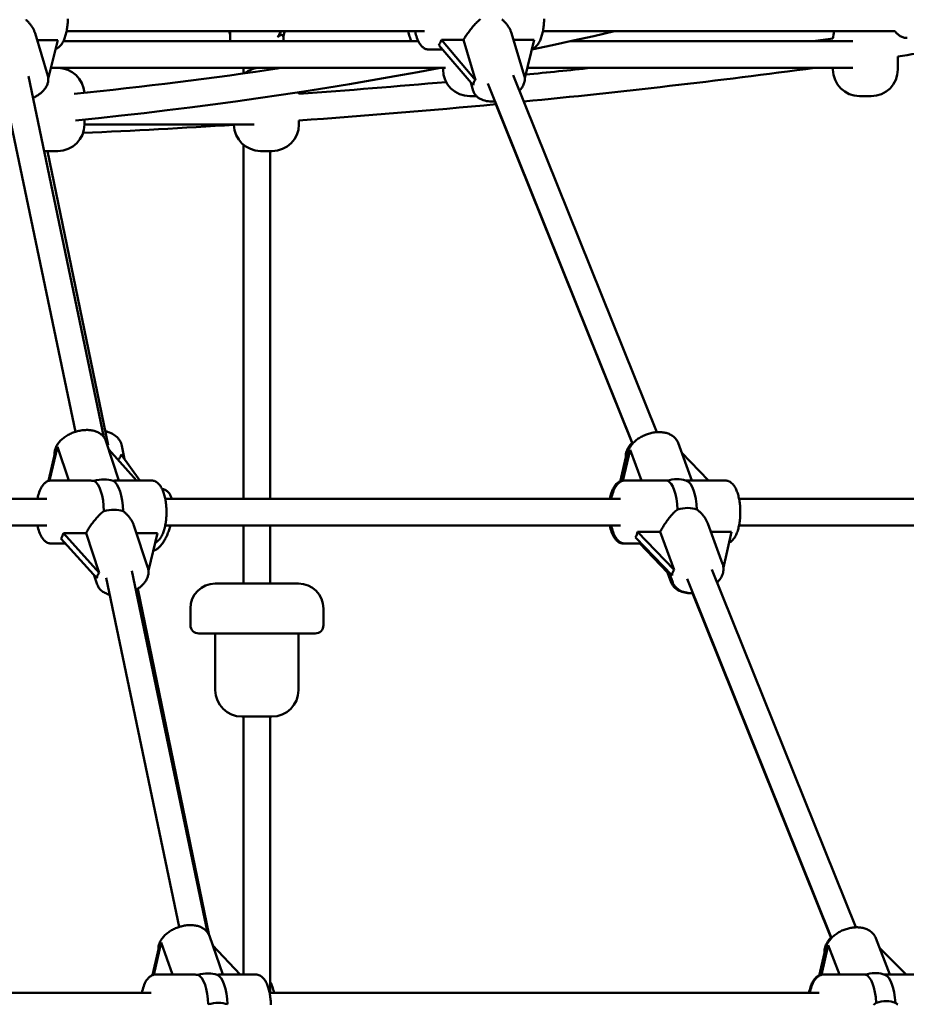
# Model space of a CAD drawing. Extents: x 1361 to 12147, y -202 to 17007.
# Drawn here: x 6403 to 6936, y 13403 to 13995 of the extents above; entities that cross this region are included whole.
import ezdxf

# ---------------------------------------------------------------- set-up
doc = ezdxf.new("R2010")
doc.units = 0
doc.header["$LTSCALE"] = 83.333333
doc.layers.add('Kóta (ISO)', color=7, linetype='Continuous', lineweight=25)
doc.layers.add('Viditelná (ISO)', color=7, linetype='Continuous', lineweight=50)
doc.styles.add('Text poznámky (DIN)', font='isocpeur.ttf')
doc.dimstyles.new('Výchozí (DIN)', dxfattribs={"dimscale": 83.333333, "dimtxt": 3.5, "dimasz": 2.5, "dimexe": 3.175, "dimexo": 0.8, "dimgap": 0.8, "dimtad": 1, "dimdec": 1, "dimlfac": 0.001, "dimrnd": 1e-08, "dimtxsty": 'Text poznámky (DIN)', "dimcen": 0.09, "dimdle": 10, "dimclrd": 256, "dimclre": 256, "dimclrt": 256, "dimadec": 0, "dimazin": 0, "dimtfac": 1, "dimtofl": 0, "dimtmove": 0, "dimatfit": 3, "dimfxl": 0, "dimtolj": 1, "dimtzin": 0, "dimlwd": -1, "dimlwe": -1, "dimarcsym": 0})

# ---------------------------------------------------------------- blocks, each defined once
blk = doc.blocks.new('*D9')
at = {"layer": 'Defpoints', "color": 0}
for p in [(6110.93, 17006.79), (11694.26, 17006.79), (6110.93, 12545.79)]:
    blk.add_point(p, dxfattribs=at)
at = {"layer": 'Kóta (ISO)'}
for p, q in [((6177.6, 17006.79), (11958.85, 17006.79)), ((11694.26, 12754.12), (11694.26, 16798.46)), ((6177.6, 12545.79), (11958.85, 12545.79))]:
    blk.add_line(p, q, dxfattribs=at)
for points in [[(11659.54, 16798.46), (11728.99, 16798.46), (11694.26, 17006.79)], [(11659.54, 12754.12), (11728.99, 12754.12), (11694.26, 12545.79)]]:
    blk.add_solid(points, dxfattribs=at)
at = {"layer": 'Kóta (ISO)', "insert": (11277.6, 14316.92), "char_height": 291.667, "attachment_point": 1, "rotation": 90, "style": 'Text poznámky (DIN)'}
blk.add_mtext('\\A1;4,5 m', dxfattribs=at)

msp = doc.modelspace()

# ---------------------------------------------------------------- linework, layer by layer
at = {"layer": 'Viditelná (ISO)'}
for p, q in [((6411.86, 13986.6), (6419.52, 13960.97)), ((6430.81, 13987.79), (6645.89, 13987.79)), ((6529.21, 13987.79), (6529.21, 13981.79)), ((6698.15, 13986.75), (6705.88, 13961.25)), ((6717.08, 13987.79), (6928.61, 13987.79)), ((6413.09, 13982.49), (6425.56, 13982.49)), ((6425.56, 13982.49), (6419.82, 13959.28)), ((6428.87, 13981.79), (6642.23, 13981.79)), ((6561.21, 13985.23), (6561.21, 13981.79)), ((6656.05, 13982.58), (6669.31, 13982.58)), ((6676.63, 13958.46), (6656.05, 13982.58)), ((6676.63, 13958.46), (6669.31, 13982.58)), ((6699.41, 13982.58), (6711.88, 13982.58)), ((6711.88, 13982.58), (6706.19, 13959.51)), ((6733.64, 13981.79), (6903.47, 13981.79)), ((6648.66, 13976.79), (6656.84, 13976.79)), ((6654.55, 13979.48), (6675.13, 13955.35)), ((6930.43, 13972.71), (6930.43, 13964.79)), ((6421.43, 13965.79), (6658.6, 13965.79)), ((6537.21, 13962.47), (6537.21, 13965.79)), ((6657.12, 13965.79), (6657.12, 13964.79)), ((6707.74, 13965.79), (6903.47, 13965.79)), ((6891.43, 13965.79), (6891.43, 13964.79)), ((6436.25, 13747.07), (6392.19, 13957.75)), ((6453.28, 13743.79), (6407.88, 13960.89)), ((6673.74, 13956.99), (6675.26, 13951.96)), ((6785.48, 13746.78), (6699.14, 13961.48)), ((6771.01, 13739.89), (6683.97, 13956.31)), ((6677.19, 13948.79), (6673.12, 13948.79)), ((6914.43, 13948.79), (6907.43, 13948.79)), ((6770.87, 13739.73), (6688.75, 13943.93)), ((6441.56, 13931.79), (6441.56, 13934.72)), ((6570.43, 13931.79), (6570.43, 13934.16)), ((6441.56, 13931.79), (6543.47, 13931.79)), ((6425.56, 13915.79), (6418.56, 13915.79)), ((6455.77, 13739.01), (6419.31, 13915.79)), ((6537.21, 13706.79), (6537.21, 13919.48)), ((6554.43, 13915.79), (6547.43, 13915.79)), ((6553.21, 13706.79), (6553.21, 13915.79)), ((6785.47, 13746.83), (6786.46, 13746.83)), ((6420.57, 13717.67), (6425.41, 13737.96)), ((6425.41, 13737.96), (6432.09, 13717.79)), ((6462.28, 13717.79), (6454.38, 13741.64)), ((6465.69, 13730.55), (6464.03, 13738.57)), ((6806.64, 13717.79), (6798.34, 13740.35)), ((6423.97, 13734.69), (6419.86, 13717.47)), ((6456.12, 13736.4), (6472.87, 13717.79)), ((6474.77, 13717.79), (6463.65, 13733.42)), ((6763.48, 13716.85), (6766.91, 13731.79)), ((6768.13, 13732.81), (6764.6, 13717.42)), ((6765.23, 13717.62), (6769.51, 13736.28)), ((6769.51, 13736.28), (6776.32, 13717.79)), ((6800.46, 13734.57), (6816.67, 13717.79)), ((6421.68, 13717.79), (6442.4, 13717.79)), ((6461.02, 13717.79), (6481.74, 13717.79)), ((6766.56, 13717.79), (6788.2, 13717.79)), ((6804.98, 13717.79), (6826.61, 13717.79)), ((6489.04, 13712.48), (6488.22, 13712.68)), ((6148.26, 13706.79), (6418.91, 13706.79)), ((6490.1, 13706.79), (6763.79, 13706.79)), ((6834.98, 13706.79), (7103.88, 13706.79)), ((6147.6, 13690.79), (6418.91, 13690.79)), ((6471.25, 13690.67), (6479.67, 13665.24)), ((6490.1, 13690.79), (6763.79, 13690.79)), ((6537.21, 13655.79), (6537.21, 13690.79)), ((6553.21, 13655.79), (6553.21, 13690.79)), ((6816.18, 13691.89), (6825.13, 13667.57)), ((6834.98, 13690.79), (7107.12, 13690.79)), ((6428.9, 13686.18), (6442.55, 13686.18)), ((6450.48, 13662.22), (6428.9, 13686.18)), ((6442.55, 13686.18), (6450.48, 13662.22)), ((6472.74, 13686.18), (6485.4, 13686.18)), ((6485.4, 13686.18), (6480.02, 13663.62)), ((6774.02, 13686.95), (6787.67, 13686.95)), ((6796.08, 13664.12), (6774.02, 13686.95)), ((6787.67, 13686.95), (6796.08, 13664.12)), ((6818, 13686.95), (6830.52, 13686.95)), ((6830.52, 13686.95), (6825.6, 13665.53)), ((6421.68, 13679.79), (6430.26, 13679.79)), ((6427.45, 13682.91), (6449.03, 13658.94)), ((6766.56, 13679.79), (6765.67, 13679.79)), ((6766.56, 13679.79), (6776.21, 13679.79)), ((6772.65, 13683.48), (6794.7, 13660.65)), ((6792, 13662.53), (6775.32, 13679.79)), ((6482.72, 13674.97), (6483.01, 13675.59)), ((6515.52, 13446.11), (6470.07, 13663.48)), ((6791.45, 13664.02), (6794.21, 13656.51)), ((6792.89, 13662.53), (6795.1, 13656.51)), ((6905.18, 13449.14), (6818.66, 13664.29)), ((6447.47, 13660.68), (6449.29, 13655.19)), ((6498.49, 13449.39), (6454.62, 13659.21)), ((6520.21, 13655.79), (6570.21, 13655.79)), ((6890.53, 13442.69), (6803.71, 13658.57)), ((6516.59, 13444.15), (6473.58, 13652.68)), ((6890.39, 13442.54), (6806.95, 13650.03)), ((6505.21, 13640.79), (6505.21, 13630.79)), ((6585.21, 13640.79), (6585.21, 13630.79)), ((6580.21, 13625.79), (6510.21, 13625.79)), ((6520.21, 13591.79), (6520.21, 13625.79)), ((6570.21, 13591.79), (6570.21, 13625.79)), ((6554.21, 13575.79), (6536.21, 13575.79)), ((6537.21, 13420.79), (6537.21, 13575.79)), ((6553.21, 13409.79), (6553.21, 13575.79)), ((6905.18, 13449.15), (6905.54, 13449.15)), ((6524.76, 13420.79), (6516.65, 13443.98)), ((6925.7, 13420.79), (6917.21, 13442.69)), ((6486.34, 13436.73), (6482.53, 13420.45)), ((6483.2, 13420.65), (6487.75, 13440.11)), ((6487.75, 13440.11), (6494.5, 13420.79)), ((6518.71, 13438.33), (6518.28, 13439.33)), ((6518.58, 13438.47), (6535.08, 13420.79)), ((6884.45, 13420.59), (6888.47, 13438.41)), ((6888.47, 13438.41), (6895.3, 13420.79)), ((6919.56, 13436.62), (6935.41, 13420.79)), ((6883.2, 13420.08), (6886.3, 13433.83)), ((6887.12, 13434.85), (6883.86, 13420.4)), ((6484.43, 13420.79), (6505.6, 13420.79)), ((6523.3, 13420.79), (6544.48, 13420.79)), ((6535.15, 13420.79), (6534.63, 13421.26)), ((6885.89, 13420.79), (6908.02, 13420.79)), ((6923.81, 13420.79), (6945.94, 13420.79)), ((6148.53, 13409.79), (6481.65, 13409.79)), ((6552.85, 13409.79), (6883.12, 13409.79))]:
    msp.add_line(p, q, dxfattribs=at)
at = {"layer": 'Viditelná (ISO)', "flags": 128}
for points in [[(6406.22, 13994.81), (6406.59, 13994.49), (6406.95, 13994.17), (6407.3, 13993.84), (6407.64, 13993.49), (6407.97, 13993.15), (6408.29, 13992.79), (6408.6, 13992.43), (6408.9, 13992.07), (6409.18, 13991.7), (6409.46, 13991.33), (6409.72, 13990.96), (6409.96, 13990.59), (6410.2, 13990.21), (6410.43, 13989.83), (6410.66, 13989.44), (6410.87, 13989.04), (6411.06, 13988.64), (6411.25, 13988.23), (6411.42, 13987.83), (6411.58, 13987.42), (6411.73, 13987.01), (6411.86, 13986.6)], [(6424.23, 13977.1), (6424.81, 13977.34), (6425.36, 13977.63), (6425.86, 13977.96), (6426.33, 13978.34), (6426.76, 13978.74), (6427.17, 13979.17), (6427.54, 13979.63), (6427.89, 13980.11), (6428.22, 13980.62), (6428.53, 13981.15), (6428.82, 13981.7), (6429.09, 13982.27), (6429.35, 13982.86), (6429.6, 13983.47), (6429.82, 13984.1), (6430.04, 13984.76), (6430.24, 13985.43), (6430.42, 13986.11), (6430.6, 13986.82), (6430.75, 13987.53), (6430.9, 13988.27), (6431.03, 13989.01), (6431.14, 13989.77), (6431.25, 13990.54), (6431.33, 13991.32), (6431.41, 13992.11), (6431.47, 13992.9), (6431.51, 13993.7), (6431.54, 13994.51), (6431.56, 13995.31)], [(6669.31, 13982.58), (6669.62, 13983.11), (6669.95, 13983.65), (6670.29, 13984.21), (6670.66, 13984.77), (6671.04, 13985.35), (6671.44, 13985.94), (6671.86, 13986.53), (6672.28, 13987.12), (6672.72, 13987.71), (6673.16, 13988.3), (6673.62, 13988.88), (6674.08, 13989.46), (6674.54, 13990.02), (6675.01, 13990.57), (6675.48, 13991.11), (6675.96, 13991.64), (6676.45, 13992.17), (6676.95, 13992.69), (6677.47, 13993.21), (6677.99, 13993.71), (6678.53, 13994.2), (6679.07, 13994.67), (6679.63, 13995.11)], [(6692.49, 13994.94), (6692.86, 13994.63), (6693.22, 13994.31), (6693.57, 13993.97), (6693.91, 13993.63), (6694.24, 13993.29), (6694.57, 13992.93), (6694.87, 13992.57), (6695.17, 13992.21), (6695.46, 13991.84), (6695.73, 13991.47), (6695.99, 13991.1), (6696.24, 13990.73), (6696.48, 13990.36), (6696.71, 13989.97), (6696.94, 13989.58), (6697.15, 13989.19), (6697.35, 13988.79), (6697.54, 13988.38), (6697.71, 13987.98), (6697.87, 13987.57), (6698.02, 13987.16), (6698.15, 13986.75)], [(6710.53, 13977.1), (6711.11, 13977.34), (6711.65, 13977.64), (6712.15, 13977.97), (6712.62, 13978.35), (6713.05, 13978.76), (6713.45, 13979.19), (6713.83, 13979.65), (6714.18, 13980.13), (6714.51, 13980.64), (6714.82, 13981.16), (6715.1, 13981.71), (6715.38, 13982.28), (6715.63, 13982.88), (6715.88, 13983.49), (6716.11, 13984.12), (6716.32, 13984.77), (6716.52, 13985.44), (6716.7, 13986.13), (6716.88, 13986.83), (6717.03, 13987.55), (6717.18, 13988.29), (6717.31, 13989.03), (6717.42, 13989.79), (6717.52, 13990.56), (6717.61, 13991.34), (6717.69, 13992.13), (6717.74, 13992.92), (6717.79, 13993.72), (6717.82, 13994.52), (6717.83, 13995.33)], [(6636.15, 13987.79), (6636.33, 13986.96), (6636.52, 13986.15), (6636.74, 13985.36), (6636.97, 13984.6), (6637.22, 13983.86), (6637.49, 13983.14), (6637.78, 13982.45), (6638.09, 13981.79)], [(6640.29, 13987.79), (6640.52, 13986.75), (6640.78, 13985.74), (6641.06, 13984.76), (6641.37, 13983.83), (6641.72, 13982.93), (6642.1, 13982.08), (6642.5, 13981.27), (6642.95, 13980.5), (6643.44, 13979.78), (6643.7, 13979.44), (6643.98, 13979.12), (6644.27, 13978.8), (6644.58, 13978.51), (6644.9, 13978.22), (6645.25, 13977.96), (6645.61, 13977.71), (6646, 13977.49), (6646.41, 13977.29), (6646.83, 13977.12), (6647.27, 13976.98), (6647.72, 13976.88), (6648.19, 13976.81), (6648.66, 13976.79)], [(6760.15, 13987.79), (6747.73, 13984.94), (6735.31, 13982.16), (6722.88, 13979.44), (6710.45, 13976.78)], [(6928.6, 13987.8), (6928.96, 13987.37), (6929.34, 13986.95), (6929.73, 13986.55), (6930.13, 13986.18), (6930.55, 13985.82), (6930.99, 13985.49), (6931.44, 13985.18), (6931.9, 13984.9), (6932.38, 13984.65), (6932.87, 13984.42), (6933.38, 13984.23), (6933.9, 13984.07), (6934.43, 13983.94), (6934.97, 13983.85), (6935.51, 13983.79), (6936.05, 13983.77)], [(6435.44, 13950.18), (6443.23, 13950.97), (6451.02, 13951.79), (6458.81, 13952.63), (6466.59, 13953.5), (6474.38, 13954.39), (6482.16, 13955.3), (6489.94, 13956.24), (6497.72, 13957.2), (6505.5, 13958.19), (6513.28, 13959.2), (6521.06, 13960.24), (6528.83, 13961.3), (6536.6, 13962.39), (6544.37, 13963.5), (6552.14, 13964.63), (6559.91, 13965.79)], [(6655.51, 13965.79), (6641.85, 13963.25), (6628.18, 13960.79), (6614.5, 13958.4), (6600.83, 13956.08), (6587.14, 13953.84), (6573.45, 13951.68), (6559.75, 13949.59), (6546.05, 13947.58), (6532.34, 13945.64), (6518.62, 13943.78), (6504.9, 13941.99), (6491.18, 13940.28), (6477.45, 13938.64), (6463.72, 13937.08), (6449.98, 13935.59), (6436.24, 13934.18)], [(6419.52, 13960.97), (6419.65, 13960.47), (6419.75, 13959.96), (6419.8, 13959.44), (6419.83, 13958.92), (6419.81, 13958.4), (6419.76, 13957.89), (6419.68, 13957.38), (6419.57, 13956.88), (6419.43, 13956.39), (6419.26, 13955.9), (6419.06, 13955.42), (6418.84, 13954.96), (6418.6, 13954.5), (6418.33, 13954.05), (6418.04, 13953.62), (6417.73, 13953.19), (6417.4, 13952.77), (6417.06, 13952.37), (6416.69, 13951.97), (6416.31, 13951.58), (6415.91, 13951.21), (6415.5, 13950.84), (6415.07, 13950.48), (6414.63, 13950.13), (6414.17, 13949.8), (6413.7, 13949.47), (6413.22, 13949.16), (6412.72, 13948.85), (6412.21, 13948.56), (6411.7, 13948.28), (6411.17, 13948), (6410.63, 13947.75)], [(6705.88, 13961.25), (6706.04, 13960.64), (6706.14, 13960.01), (6706.19, 13959.38), (6706.19, 13958.75), (6706.14, 13958.12), (6706.04, 13957.5), (6705.89, 13956.89), (6705.7, 13956.3), (6705.47, 13955.71), (6705.2, 13955.14), (6704.9, 13954.58), (6704.57, 13954.04), (6704.21, 13953.52), (6703.81, 13953), (6703.39, 13952.51), (6702.94, 13952.02)], [(6688.28, 13945.59), (6687.22, 13945.54), (6686.17, 13945.54), (6685.14, 13945.59), (6684.12, 13945.7), (6683.13, 13945.86), (6682.17, 13946.08), (6681.24, 13946.36), (6680.78, 13946.53), (6680.34, 13946.71), (6679.91, 13946.9), (6679.48, 13947.12), (6679.07, 13947.35), (6678.67, 13947.59), (6678.28, 13947.86), (6677.91, 13948.14), (6677.55, 13948.45), (6677.21, 13948.77), (6676.89, 13949.11), (6676.58, 13949.47), (6676.3, 13949.84), (6676.04, 13950.24), (6675.81, 13950.65), (6675.6, 13951.08), (6675.41, 13951.51), (6675.26, 13951.96)], [(6454.38, 13741.64), (6454.17, 13742.2), (6453.92, 13742.74), (6453.63, 13743.27), (6453.29, 13743.77), (6452.93, 13744.24), (6452.53, 13744.68), (6452.1, 13745.1), (6451.64, 13745.49), (6451.17, 13745.85), (6450.66, 13746.18), (6450.14, 13746.48), (6449.6, 13746.75), (6449.05, 13747), (6448.48, 13747.22), (6447.89, 13747.42), (6447.29, 13747.59), (6446.68, 13747.73), (6446.06, 13747.85), (6445.43, 13747.95), (6444.79, 13748.03), (6444.14, 13748.08), (6443.49, 13748.11), (6442.83, 13748.11), (6442.16, 13748.1), (6441.49, 13748.06), (6440.82, 13748), (6440.14, 13747.92), (6439.47, 13747.82), (6438.79, 13747.7), (6438.11, 13747.56), (6437.44, 13747.4), (6436.77, 13747.22), (6436.11, 13747.02), (6435.45, 13746.8), (6434.79, 13746.57), (6434.15, 13746.31), (6433.51, 13746.04), (6432.89, 13745.75), (6432.27, 13745.44), (6431.67, 13745.12), (6431.08, 13744.78), (6430.5, 13744.42), (6429.94, 13744.05), (6429.4, 13743.66), (6428.87, 13743.26), (6428.37, 13742.85), (6427.88, 13742.42), (6427.41, 13741.98), (6426.96, 13741.52), (6426.54, 13741.06), (6426.13, 13740.57), (6425.76, 13740.08), (6425.4, 13739.57), (6425.08, 13739.06), (6424.78, 13738.53), (6424.51, 13737.98), (6424.28, 13737.43), (6424.07, 13736.87), (6423.9, 13736.29), (6423.77, 13735.71), (6423.67, 13735.12), (6423.62, 13734.53), (6423.61, 13733.93), (6423.64, 13733.33)], [(6454.05, 13747.37), (6454.95, 13747.16), (6455.83, 13746.9), (6456.68, 13746.59), (6457.51, 13746.23), (6458.31, 13745.83), (6459.08, 13745.38), (6459.81, 13744.89), (6460.5, 13744.35), (6461.14, 13743.76), (6461.74, 13743.13), (6462.28, 13742.46), (6462.76, 13741.74), (6463.18, 13740.99), (6463.54, 13740.21), (6463.82, 13739.4), (6464.03, 13738.57)], [(6798.34, 13740.35), (6798.11, 13740.91), (6797.84, 13741.45), (6797.53, 13741.97), (6797.19, 13742.46), (6796.81, 13742.94), (6796.41, 13743.38), (6795.97, 13743.8), (6795.51, 13744.19), (6795.03, 13744.55), (6794.52, 13744.89), (6794, 13745.19), (6793.45, 13745.47), (6792.89, 13745.72), (6792.32, 13745.95), (6791.73, 13746.14), (6791.12, 13746.32), (6790.51, 13746.46), (6789.89, 13746.59), (6789.25, 13746.68), (6788.61, 13746.76), (6787.96, 13746.81), (6787.3, 13746.83), (6786.64, 13746.83), (6785.98, 13746.81), (6785.31, 13746.77), (6784.64, 13746.7), (6783.96, 13746.62), (6783.29, 13746.51), (6782.62, 13746.38), (6781.95, 13746.22), (6781.28, 13746.05), (6780.62, 13745.86), (6779.96, 13745.65), (6779.31, 13745.41), (6778.66, 13745.16), (6778.02, 13744.89), (6777.4, 13744.6), (6776.78, 13744.29), (6776.18, 13743.97), (6775.58, 13743.63), (6775, 13743.27), (6774.44, 13742.9), (6773.89, 13742.5), (6773.36, 13742.1), (6772.84, 13741.68), (6772.35, 13741.24), (6771.87, 13740.79), (6771.42, 13740.33), (6770.98, 13739.85), (6770.57, 13739.37), (6770.18, 13738.86), (6769.82, 13738.35), (6769.48, 13737.83), (6769.17, 13737.29), (6768.88, 13736.74), (6768.63, 13736.18), (6768.4, 13735.62), (6768.21, 13735.04), (6768.05, 13734.45), (6767.93, 13733.86), (6767.84, 13733.26), (6767.8, 13732.66), (6767.79, 13732.06), (6767.82, 13731.46)], [(6767.36, 13729.45), (6767.15, 13730.16), (6767, 13730.88), (6766.92, 13731.61), (6766.9, 13732.35), (6766.93, 13733.09), (6767.03, 13733.82), (6767.18, 13734.54), (6767.39, 13735.26), (6767.64, 13735.96), (6767.94, 13736.64), (6768.29, 13737.31), (6768.67, 13737.97), (6769.1, 13738.61), (6769.57, 13739.23), (6770.06, 13739.83), (6770.6, 13740.41)], [(6421.68, 13717.79), (6421.21, 13717.77), (6420.74, 13717.71), (6420.29, 13717.6), (6419.84, 13717.47), (6419.42, 13717.3), (6419.02, 13717.1), (6418.63, 13716.87), (6418.27, 13716.63), (6417.93, 13716.36), (6417.6, 13716.08), (6417.3, 13715.78), (6417.01, 13715.46), (6416.46, 13714.8), (6415.97, 13714.08), (6415.53, 13713.32), (6415.12, 13712.51), (6414.74, 13711.65), (6414.4, 13710.76), (6414.08, 13709.82), (6413.8, 13708.84), (6413.54, 13707.83), (6413.32, 13706.79)], [(6447.2, 13717.5), (6447, 13717.52), (6446.79, 13717.54), (6446.59, 13717.56), (6446.38, 13717.58), (6446.18, 13717.6), (6445.97, 13717.62), (6445.77, 13717.63), (6445.56, 13717.65), (6445.36, 13717.67), (6445.16, 13717.68), (6444.96, 13717.7), (6444.76, 13717.71), (6444.55, 13717.72), (6444.35, 13717.73), (6444.16, 13717.74), (6443.96, 13717.75), (6443.76, 13717.76), (6443.56, 13717.77), (6443.37, 13717.78), (6443.17, 13717.78), (6442.98, 13717.78), (6442.78, 13717.79), (6442.59, 13717.79), (6442.4, 13717.79)], [(6461.02, 13717.79), (6460.95, 13717.79), (6460.87, 13717.79), (6460.79, 13717.78), (6460.71, 13717.78), (6460.63, 13717.78), (6460.55, 13717.77), (6460.46, 13717.76), (6460.38, 13717.75), (6460.29, 13717.74), (6460.2, 13717.73), (6460.11, 13717.72), (6460.01, 13717.71), (6459.92, 13717.7), (6459.82, 13717.68), (6459.72, 13717.67), (6459.62, 13717.65), (6459.51, 13717.63), (6459.41, 13717.62), (6459.3, 13717.6), (6459.19, 13717.58), (6459.08, 13717.56), (6458.97, 13717.54), (6458.86, 13717.52), (6458.74, 13717.5)], [(6483.99, 13680.28), (6484.54, 13680.56), (6485.04, 13680.88), (6485.51, 13681.24), (6485.95, 13681.63), (6486.36, 13682.05), (6486.74, 13682.5), (6487.09, 13682.97), (6487.42, 13683.46), (6487.73, 13683.97), (6488.02, 13684.51), (6488.3, 13685.07), (6488.56, 13685.64), (6488.81, 13686.24), (6489.04, 13686.86), (6489.25, 13687.49), (6489.46, 13688.15), (6489.65, 13688.82), (6489.82, 13689.51), (6489.98, 13690.21), (6490.13, 13690.93), (6490.27, 13691.66), (6490.39, 13692.41), (6490.5, 13693.16), (6490.59, 13693.93), (6490.67, 13694.7), (6490.74, 13695.48), (6490.79, 13696.27), (6490.83, 13697.06), (6490.85, 13697.85), (6490.86, 13698.65), (6490.85, 13699.44), (6490.84, 13700.24), (6490.8, 13701.03), (6490.76, 13701.82), (6490.7, 13702.6), (6490.62, 13703.38), (6490.53, 13704.15), (6490.43, 13704.91), (6490.31, 13705.66), (6490.18, 13706.39), (6490.04, 13707.12), (6489.88, 13707.82), (6489.71, 13708.52), (6489.53, 13709.2), (6489.33, 13709.86), (6489.12, 13710.5), (6488.89, 13711.12), (6488.65, 13711.73), (6488.39, 13712.31), (6488.12, 13712.87), (6487.84, 13713.42), (6487.53, 13713.94), (6487.21, 13714.44), (6486.87, 13714.92), (6486.5, 13715.38), (6486.1, 13715.8), (6485.68, 13716.2), (6485.22, 13716.58), (6484.72, 13716.91), (6484.18, 13717.21), (6483.61, 13717.45), (6483.01, 13717.64), (6482.38, 13717.75), (6482.06, 13717.78), (6481.74, 13717.79)], [(6763.6, 13717.38), (6763.24, 13717.22), (6762.9, 13717.04), (6762.58, 13716.85), (6762.27, 13716.63), (6761.69, 13716.17), (6761.16, 13715.65), (6760.68, 13715.1), (6760.24, 13714.5), (6759.83, 13713.87), (6759.45, 13713.21), (6759.11, 13712.51), (6758.78, 13711.78), (6758.48, 13711.02), (6758.2, 13710.23), (6757.94, 13709.41), (6757.71, 13708.56), (6757.49, 13707.69), (6757.3, 13706.79)], [(6766.56, 13717.79), (6766.09, 13717.77), (6765.62, 13717.71), (6765.16, 13717.6), (6764.72, 13717.47), (6764.29, 13717.3), (6763.89, 13717.1), (6763.51, 13716.87), (6763.15, 13716.63), (6762.8, 13716.36), (6762.48, 13716.08), (6762.17, 13715.78), (6761.88, 13715.46), (6761.34, 13714.8), (6760.85, 13714.08), (6760.4, 13713.32), (6759.99, 13712.51), (6759.62, 13711.65), (6759.27, 13710.76), (6758.96, 13709.82), (6758.67, 13708.84), (6758.42, 13707.83), (6758.19, 13706.79)], [(6791.7, 13717.65), (6791.55, 13717.66), (6791.4, 13717.67), (6791.25, 13717.68), (6791.1, 13717.69), (6790.96, 13717.7), (6790.81, 13717.71), (6790.66, 13717.72), (6790.51, 13717.72), (6790.37, 13717.73), (6790.22, 13717.74), (6790.07, 13717.75), (6789.93, 13717.75), (6789.78, 13717.76), (6789.64, 13717.76), (6789.49, 13717.77), (6789.35, 13717.77), (6789.2, 13717.78), (6789.06, 13717.78), (6788.91, 13717.78), (6788.77, 13717.79), (6788.62, 13717.79), (6788.48, 13717.79), (6788.34, 13717.79), (6788.2, 13717.79)], [(6804.98, 13717.79), (6804.91, 13717.79), (6804.85, 13717.79), (6804.79, 13717.79), (6804.72, 13717.79), (6804.66, 13717.78), (6804.59, 13717.78), (6804.53, 13717.78), (6804.46, 13717.77), (6804.39, 13717.77), (6804.32, 13717.76), (6804.25, 13717.76), (6804.18, 13717.75), (6804.1, 13717.75), (6804.03, 13717.74), (6803.95, 13717.73), (6803.88, 13717.72), (6803.8, 13717.72), (6803.72, 13717.71), (6803.65, 13717.7), (6803.57, 13717.69), (6803.49, 13717.68), (6803.4, 13717.67), (6803.32, 13717.66), (6803.24, 13717.65)], [(6829.01, 13680.34), (6829.54, 13680.63), (6830.04, 13680.96), (6830.5, 13681.33), (6830.92, 13681.73), (6831.32, 13682.15), (6831.69, 13682.6), (6832.04, 13683.07), (6832.37, 13683.57), (6832.67, 13684.09), (6832.96, 13684.62), (6833.23, 13685.18), (6833.49, 13685.76), (6833.73, 13686.36), (6833.96, 13686.98), (6834.17, 13687.62), (6834.37, 13688.27), (6834.56, 13688.94), (6834.73, 13689.63), (6834.89, 13690.34), (6835.03, 13691.05), (6835.16, 13691.78), (6835.28, 13692.53), (6835.39, 13693.28), (6835.48, 13694.04), (6835.56, 13694.82), (6835.62, 13695.6), (6835.67, 13696.38), (6835.71, 13697.17), (6835.73, 13697.96), (6835.74, 13698.75), (6835.73, 13699.55), (6835.71, 13700.34), (6835.67, 13701.13), (6835.63, 13701.91), (6835.56, 13702.69), (6835.49, 13703.46), (6835.4, 13704.23), (6835.29, 13704.98), (6835.18, 13705.73), (6835.05, 13706.46), (6834.9, 13707.18), (6834.74, 13707.88), (6834.57, 13708.57), (6834.39, 13709.25), (6834.19, 13709.9), (6833.98, 13710.54), (6833.75, 13711.16), (6833.51, 13711.76), (6833.25, 13712.34), (6832.98, 13712.9), (6832.7, 13713.45), (6832.4, 13713.97), (6832.07, 13714.47), (6831.73, 13714.94), (6831.36, 13715.39), (6830.97, 13715.82), (6830.54, 13716.22), (6830.08, 13716.58), (6829.58, 13716.92), (6829.05, 13717.21), (6828.48, 13717.45), (6827.88, 13717.64), (6827.25, 13717.75), (6826.61, 13717.79)], [(6493.98, 13706.79), (6493.84, 13707.26), (6493.68, 13707.73), (6493.51, 13708.18), (6493.32, 13708.62), (6493.11, 13709.05), (6492.87, 13709.47), (6492.62, 13709.87), (6492.34, 13710.26), (6492.03, 13710.63), (6491.69, 13710.99), (6491.31, 13711.32), (6490.91, 13711.63), (6490.48, 13711.9), (6490.02, 13712.14), (6489.54, 13712.33), (6489.04, 13712.48)], [(6442.55, 13686.18), (6442.85, 13686.73), (6443.16, 13687.29), (6443.5, 13687.86), (6443.86, 13688.45), (6444.23, 13689.04), (6444.62, 13689.64), (6445.02, 13690.24), (6445.44, 13690.85), (6445.87, 13691.45), (6446.3, 13692.05), (6446.75, 13692.64), (6447.2, 13693.23), (6447.65, 13693.8), (6448.11, 13694.36), (6448.57, 13694.9), (6449.04, 13695.44), (6449.52, 13695.97), (6450.02, 13696.5), (6450.53, 13697.02), (6451.04, 13697.52), (6451.57, 13698.01), (6452.11, 13698.48), (6452.65, 13698.93), (6453.21, 13699.35)], [(6464.75, 13699.35), (6465.13, 13699.06), (6465.51, 13698.77), (6465.87, 13698.46), (6466.23, 13698.14), (6466.58, 13697.82), (6466.92, 13697.48), (6467.25, 13697.14), (6467.58, 13696.79), (6467.89, 13696.44), (6468.19, 13696.08), (6468.47, 13695.72), (6468.75, 13695.36), (6469.02, 13694.99), (6469.27, 13694.63), (6469.51, 13694.26), (6469.75, 13693.88), (6469.98, 13693.49), (6470.19, 13693.1), (6470.4, 13692.71), (6470.6, 13692.3), (6470.78, 13691.9), (6470.95, 13691.49), (6471.11, 13691.08), (6471.25, 13690.67)], [(6787.67, 13686.95), (6787.96, 13687.52), (6788.27, 13688.1), (6788.59, 13688.7), (6788.94, 13689.31), (6789.3, 13689.92), (6789.67, 13690.54), (6790.06, 13691.16), (6790.47, 13691.77), (6790.88, 13692.39), (6791.31, 13693), (6791.74, 13693.61), (6792.18, 13694.2), (6792.62, 13694.78), (6793.07, 13695.34), (6793.52, 13695.89), (6793.97, 13696.43), (6794.45, 13696.97), (6794.93, 13697.5), (6795.43, 13698.02), (6795.93, 13698.53), (6796.45, 13699.02), (6796.98, 13699.49), (6797.52, 13699.93), (6798.06, 13700.36)], [(6809.6, 13700.36), (6809.98, 13700.08), (6810.35, 13699.79), (6810.71, 13699.5), (6811.07, 13699.19), (6811.42, 13698.87), (6811.76, 13698.55), (6812.09, 13698.22), (6812.41, 13697.88), (6812.72, 13697.54), (6813.02, 13697.19), (6813.31, 13696.84), (6813.59, 13696.49), (6813.86, 13696.13), (6814.12, 13695.77), (6814.36, 13695.41), (6814.6, 13695.04), (6814.84, 13694.66), (6815.06, 13694.28), (6815.27, 13693.89), (6815.48, 13693.5), (6815.67, 13693.1), (6815.85, 13692.7), (6816.02, 13692.3), (6816.18, 13691.89)], [(6413.32, 13690.79), (6413.54, 13689.75), (6413.8, 13688.74), (6414.08, 13687.76), (6414.4, 13686.82), (6414.74, 13685.93), (6415.12, 13685.08), (6415.53, 13684.26), (6415.97, 13683.5), (6416.46, 13682.78), (6416.72, 13682.44), (6417, 13682.11), (6417.29, 13681.8), (6417.6, 13681.5), (6417.93, 13681.22), (6418.27, 13680.96), (6418.64, 13680.71), (6419.02, 13680.48), (6419.43, 13680.29), (6419.85, 13680.11), (6420.29, 13679.98), (6420.75, 13679.87), (6421.21, 13679.81), (6421.68, 13679.79)], [(6482.86, 13675.55), (6483.37, 13675.7), (6483.87, 13675.89), (6484.34, 13676.11), (6484.79, 13676.36), (6485.23, 13676.64), (6485.64, 13676.94), (6486.05, 13677.26), (6486.44, 13677.61), (6486.82, 13677.98), (6487.19, 13678.36), (6487.55, 13678.77), (6487.9, 13679.2), (6488.24, 13679.64), (6488.57, 13680.1), (6488.9, 13680.58), (6489.22, 13681.07), (6489.53, 13681.59), (6489.84, 13682.11), (6490.13, 13682.66), (6490.43, 13683.21), (6490.71, 13683.79), (6490.98, 13684.37), (6491.25, 13684.97), (6491.51, 13685.58), (6491.76, 13686.2), (6492, 13686.83), (6492.24, 13687.47), (6492.46, 13688.12), (6492.68, 13688.78), (6492.88, 13689.45), (6493.08, 13690.12), (6493.26, 13690.79)], [(6757.3, 13690.79), (6757.53, 13689.75), (6757.78, 13688.74), (6758.07, 13687.76), (6758.38, 13686.82), (6758.73, 13685.93), (6759.1, 13685.08), (6759.51, 13684.26), (6759.96, 13683.5), (6760.45, 13682.78), (6760.71, 13682.44), (6760.99, 13682.11), (6761.28, 13681.8), (6761.59, 13681.5), (6761.91, 13681.22), (6762.26, 13680.96), (6762.62, 13680.71), (6763.01, 13680.48), (6763.41, 13680.29), (6763.84, 13680.11), (6764.28, 13679.98), (6764.73, 13679.87), (6765.2, 13679.81), (6765.67, 13679.79)], [(6758.19, 13690.79), (6758.42, 13689.75), (6758.67, 13688.74), (6758.96, 13687.76), (6759.27, 13686.82), (6759.62, 13685.93), (6759.99, 13685.08), (6760.4, 13684.26), (6760.85, 13683.5), (6761.34, 13682.78), (6761.6, 13682.44), (6761.88, 13682.11), (6762.17, 13681.8), (6762.48, 13681.5), (6762.8, 13681.22), (6763.15, 13680.96), (6763.51, 13680.71), (6763.9, 13680.48), (6764.31, 13680.29), (6764.73, 13680.11), (6765.17, 13679.98), (6765.62, 13679.87), (6766.09, 13679.81), (6766.56, 13679.79)], [(6825.13, 13667.57), (6825.36, 13666.85), (6825.52, 13666.11), (6825.62, 13665.36), (6825.65, 13664.6), (6825.62, 13663.84), (6825.53, 13663.09), (6825.37, 13662.35), (6825.17, 13661.62), (6824.91, 13660.9), (6824.6, 13660.2), (6824.24, 13659.51), (6823.84, 13658.84), (6823.4, 13658.19), (6822.92, 13657.56), (6822.4, 13656.94), (6821.85, 13656.35)], [(6479.67, 13665.24), (6479.81, 13664.77), (6479.91, 13664.29), (6479.99, 13663.81), (6480.04, 13663.32), (6480.06, 13662.83), (6480.05, 13662.34), (6480.01, 13661.85), (6479.95, 13661.37), (6479.86, 13660.89), (6479.74, 13660.41), (6479.6, 13659.94), (6479.43, 13659.48), (6479.24, 13659.03), (6479.03, 13658.58), (6478.81, 13658.14), (6478.56, 13657.71), (6478.29, 13657.29), (6478.01, 13656.87), (6477.7, 13656.46), (6477.39, 13656.06), (6477.05, 13655.67), (6476.7, 13655.29), (6476.34, 13654.92), (6475.96, 13654.56), (6475.57, 13654.2), (6475.16, 13653.85), (6474.74, 13653.52), (6474.31, 13653.19), (6473.87, 13652.87), (6473.41, 13652.57), (6472.95, 13652.27), (6472.48, 13651.98)], [(6456.72, 13649.15), (6456.1, 13649.31), (6455.48, 13649.5), (6454.89, 13649.72), (6454.3, 13649.96), (6453.74, 13650.23), (6453.19, 13650.54), (6452.66, 13650.87), (6452.16, 13651.23), (6451.68, 13651.63), (6451.23, 13652.05), (6450.81, 13652.5), (6450.43, 13652.99), (6450.08, 13653.5), (6449.77, 13654.04), (6449.51, 13654.61), (6449.29, 13655.19)], [(6794.21, 13656.51), (6794.38, 13656.1), (6794.56, 13655.7), (6794.76, 13655.32), (6794.99, 13654.94), (6795.23, 13654.57), (6795.49, 13654.22), (6795.77, 13653.88), (6796.06, 13653.56), (6796.37, 13653.25), (6796.7, 13652.95), (6797.39, 13652.4), (6798.12, 13651.92), (6798.9, 13651.49), (6799.71, 13651.12), (6800.55, 13650.8), (6801.43, 13650.54), (6802.32, 13650.34), (6803.24, 13650.19), (6804.18, 13650.08), (6805.13, 13650.03), (6806.09, 13650.03)], [(6807.15, 13650.04), (6806.17, 13650.03), (6805.21, 13650.07), (6804.26, 13650.17), (6803.33, 13650.32), (6802.42, 13650.52), (6801.54, 13650.77), (6800.68, 13651.08), (6799.86, 13651.45), (6799.07, 13651.88), (6798.32, 13652.37), (6797.97, 13652.64), (6797.62, 13652.92), (6797.3, 13653.22), (6796.98, 13653.53), (6796.68, 13653.86), (6796.4, 13654.2), (6796.14, 13654.55), (6795.89, 13654.92), (6795.66, 13655.3), (6795.45, 13655.7), (6795.27, 13656.1), (6795.1, 13656.51)], [(6516.65, 13443.98), (6516.43, 13444.54), (6516.17, 13445.09), (6515.87, 13445.61), (6515.53, 13446.11), (6515.16, 13446.58), (6514.76, 13447.02), (6514.33, 13447.44), (6513.87, 13447.83), (6513.39, 13448.19), (6512.88, 13448.52), (6512.36, 13448.83), (6511.82, 13449.11), (6511.26, 13449.36), (6510.69, 13449.58), (6510.1, 13449.78), (6509.5, 13449.95), (6508.89, 13450.09), (6508.26, 13450.22), (6507.63, 13450.31), (6506.99, 13450.39), (6506.34, 13450.44), (6505.69, 13450.47), (6505.02, 13450.47), (6504.36, 13450.45), (6503.69, 13450.41), (6503.01, 13450.35), (6502.34, 13450.27), (6501.67, 13450.16), (6500.99, 13450.04), (6500.32, 13449.89), (6499.65, 13449.72), (6498.98, 13449.54), (6498.32, 13449.33), (6497.66, 13449.1), (6497.01, 13448.86), (6496.37, 13448.6), (6495.74, 13448.32), (6495.12, 13448.02), (6494.51, 13447.7), (6493.91, 13447.37), (6493.33, 13447.02), (6492.76, 13446.65), (6492.2, 13446.27), (6491.67, 13445.87), (6491.15, 13445.46), (6490.64, 13445.04), (6490.16, 13444.6), (6489.7, 13444.15), (6489.26, 13443.68), (6488.84, 13443.2), (6488.44, 13442.71), (6488.07, 13442.2), (6487.73, 13441.69), (6487.41, 13441.16), (6487.12, 13440.62), (6486.86, 13440.07), (6486.63, 13439.51), (6486.43, 13438.94), (6486.27, 13438.36), (6486.14, 13437.77), (6486.05, 13437.18), (6486, 13436.58), (6485.99, 13435.98), (6486.02, 13435.38)], [(6917.21, 13442.69), (6916.97, 13443.24), (6916.69, 13443.78), (6916.38, 13444.3), (6916.03, 13444.79), (6915.65, 13445.26), (6915.24, 13445.71), (6914.8, 13446.12), (6914.34, 13446.51), (6913.85, 13446.88), (6913.34, 13447.21), (6912.81, 13447.52), (6912.27, 13447.8), (6911.7, 13448.05), (6911.13, 13448.27), (6910.53, 13448.47), (6909.93, 13448.64), (6909.32, 13448.79), (6908.69, 13448.91), (6908.05, 13449.01), (6907.41, 13449.08), (6906.76, 13449.13), (6906.11, 13449.15), (6905.45, 13449.15), (6904.78, 13449.13), (6904.11, 13449.08), (6903.44, 13449.01), (6902.77, 13448.92), (6902.1, 13448.81), (6901.43, 13448.67), (6900.76, 13448.51), (6900.1, 13448.33), (6899.44, 13448.13), (6898.78, 13447.92), (6898.14, 13447.68), (6897.49, 13447.42), (6896.86, 13447.14), (6896.24, 13446.84), (6895.63, 13446.53), (6895.03, 13446.19), (6894.44, 13445.84), (6893.87, 13445.48), (6893.31, 13445.09), (6892.77, 13444.69), (6892.24, 13444.28), (6891.73, 13443.85), (6891.24, 13443.4), (6890.77, 13442.94), (6890.32, 13442.47), (6889.9, 13441.99), (6889.49, 13441.49), (6889.11, 13440.98), (6888.75, 13440.45), (6888.42, 13439.92), (6888.12, 13439.38), (6887.84, 13438.82), (6887.59, 13438.26), (6887.37, 13437.68), (6887.19, 13437.1), (6887.04, 13436.51), (6886.92, 13435.91), (6886.84, 13435.31), (6886.79, 13434.71), (6886.79, 13434.1), (6886.82, 13433.5)], [(6886.53, 13432.22), (6886.39, 13432.93), (6886.31, 13433.64), (6886.29, 13434.36), (6886.32, 13435.08), (6886.4, 13435.8), (6886.54, 13436.51), (6886.73, 13437.21), (6886.96, 13437.91), (6887.23, 13438.59), (6887.55, 13439.25), (6887.91, 13439.9), (6888.31, 13440.54), (6888.74, 13441.16), (6889.21, 13441.76), (6889.71, 13442.34), (6890.24, 13442.91)], [(6484.43, 13420.79), (6483.95, 13420.77), (6483.48, 13420.7), (6483.03, 13420.6), (6482.58, 13420.47), (6482.16, 13420.3), (6481.76, 13420.1), (6481.37, 13419.87), (6481.01, 13419.63), (6480.67, 13419.36), (6480.34, 13419.07), (6480.04, 13418.77), (6479.75, 13418.46), (6479.21, 13417.79), (6478.71, 13417.08), (6478.27, 13416.32), (6477.86, 13415.51), (6477.48, 13414.65), (6477.14, 13413.76), (6476.82, 13412.82), (6476.54, 13411.84), (6476.28, 13410.83), (6476.06, 13409.79)], [(6509.75, 13420.59), (6509.57, 13420.6), (6509.39, 13420.61), (6509.22, 13420.63), (6509.04, 13420.64), (6508.87, 13420.65), (6508.69, 13420.67), (6508.52, 13420.68), (6508.34, 13420.69), (6508.17, 13420.7), (6507.99, 13420.71), (6507.82, 13420.72), (6507.64, 13420.73), (6507.47, 13420.74), (6507.3, 13420.75), (6507.13, 13420.76), (6506.95, 13420.76), (6506.78, 13420.77), (6506.61, 13420.77), (6506.44, 13420.78), (6506.27, 13420.78), (6506.1, 13420.79), (6505.94, 13420.79), (6505.77, 13420.79), (6505.6, 13420.79)], [(6523.3, 13420.79), (6523.23, 13420.79), (6523.16, 13420.79), (6523.09, 13420.79), (6523.02, 13420.78), (6522.94, 13420.78), (6522.87, 13420.77), (6522.79, 13420.77), (6522.71, 13420.76), (6522.64, 13420.76), (6522.55, 13420.75), (6522.47, 13420.74), (6522.39, 13420.73), (6522.31, 13420.72), (6522.22, 13420.71), (6522.13, 13420.7), (6522.04, 13420.69), (6521.95, 13420.68), (6521.86, 13420.67), (6521.77, 13420.65), (6521.68, 13420.64), (6521.58, 13420.63), (6521.48, 13420.61), (6521.39, 13420.6), (6521.29, 13420.59)], [(6553.59, 13402.5), (6553.58, 13403.29), (6553.54, 13404.08), (6553.49, 13404.87), (6553.43, 13405.65), (6553.36, 13406.42), (6553.27, 13407.19), (6553.16, 13407.95), (6553.05, 13408.69), (6552.92, 13409.43), (6552.77, 13410.15), (6552.61, 13410.85), (6552.44, 13411.55), (6552.26, 13412.22), (6552.06, 13412.88), (6551.85, 13413.52), (6551.62, 13414.14), (6551.38, 13414.74), (6551.13, 13415.33), (6550.86, 13415.89), (6550.57, 13416.43), (6550.27, 13416.95), (6549.95, 13417.45), (6549.6, 13417.93), (6549.23, 13418.38), (6548.84, 13418.81), (6548.41, 13419.21), (6547.95, 13419.58), (6547.45, 13419.92), (6546.92, 13420.21), (6546.35, 13420.45), (6545.75, 13420.64), (6545.12, 13420.75), (6544.8, 13420.78), (6544.48, 13420.79)], [(6883.26, 13420.35), (6882.91, 13420.19), (6882.57, 13420.01), (6882.25, 13419.81), (6881.94, 13419.6), (6881.37, 13419.13), (6880.85, 13418.62), (6880.38, 13418.06), (6879.94, 13417.47), (6879.53, 13416.84), (6879.16, 13416.18), (6878.82, 13415.49), (6878.49, 13414.76), (6878.19, 13414), (6877.92, 13413.21), (6877.66, 13412.4), (6877.43, 13411.55), (6877.21, 13410.68), (6877.02, 13409.79)], [(6885.89, 13420.79), (6885.42, 13420.77), (6884.95, 13420.7), (6884.49, 13420.6), (6884.05, 13420.47), (6883.62, 13420.3), (6883.22, 13420.1), (6882.84, 13419.87), (6882.48, 13419.63), (6882.13, 13419.36), (6881.81, 13419.07), (6881.5, 13418.77), (6881.21, 13418.46), (6880.67, 13417.79), (6880.18, 13417.08), (6879.73, 13416.32), (6879.32, 13415.51), (6878.95, 13414.65), (6878.6, 13413.76), (6878.29, 13412.82), (6878, 13411.84), (6877.75, 13410.83), (6877.52, 13409.79)], [(6910.83, 13420.7), (6910.72, 13420.71), (6910.6, 13420.72), (6910.48, 13420.72), (6910.36, 13420.73), (6910.24, 13420.73), (6910.12, 13420.74), (6910.01, 13420.74), (6909.89, 13420.75), (6909.77, 13420.75), (6909.65, 13420.76), (6909.54, 13420.76), (6909.42, 13420.77), (6909.3, 13420.77), (6909.18, 13420.77), (6909.07, 13420.78), (6908.95, 13420.78), (6908.83, 13420.78), (6908.72, 13420.78), (6908.6, 13420.79), (6908.48, 13420.79), (6908.37, 13420.79), (6908.25, 13420.79), (6908.14, 13420.79), (6908.02, 13420.79)], [(6923.81, 13420.79), (6923.76, 13420.79), (6923.7, 13420.79), (6923.65, 13420.79), (6923.6, 13420.79), (6923.54, 13420.79), (6923.49, 13420.78), (6923.43, 13420.78), (6923.38, 13420.78), (6923.32, 13420.78), (6923.26, 13420.77), (6923.21, 13420.77), (6923.15, 13420.77), (6923.09, 13420.76), (6923.03, 13420.76), (6922.97, 13420.76), (6922.91, 13420.75), (6922.85, 13420.75), (6922.79, 13420.74), (6922.73, 13420.74), (6922.66, 13420.73), (6922.6, 13420.73), (6922.54, 13420.72), (6922.47, 13420.71), (6922.41, 13420.71)], [(6555.49, 13409.79), (6555.29, 13410.73), (6555.06, 13411.63), (6554.82, 13412.51), (6554.54, 13413.37), (6554.25, 13414.18), (6553.93, 13414.97), (6553.58, 13415.72), (6553.21, 13416.44)], [(6915.78, 13402.51), (6916.3, 13402.98), (6916.83, 13403.43), (6917.37, 13403.85)], [(6928.91, 13403.85), (6929.29, 13403.58), (6929.65, 13403.3), (6930.01, 13403.01), (6930.37, 13402.71)]]:
    msp.add_lwpolyline(points, dxfattribs=at)
at = {"layer": 'Viditelná (ISO)'}
for centre, radius, start, end in [((6907.43, 13982.79), 16, 161.79004, 177.81206), ((6217.6, 18929.72), 4992, 277.61948, 277.75767), ((6217.6, 18929.72), 5008, 278.18314, 278.44376), ((6425.56, 13949.79), 16, 3.59803, 90), ((6547.43, 13949.79), 16, 90, 127.08501), ((6554.43, 13949.79), 16, 78.26107, 90), ((6673.12, 13964.79), 16, 180, 270), ((6217.6, 18929.72), 5008, 275.59136, 277.60699), ((6217.6, 18929.72), 4992, 275.62308, 276.07964), ((6907.43, 13964.79), 16, 180, 270), ((6914.43, 13964.79), 16, 270, 0), ((6217.6, 18929.72), 4992, 274.05289, 275.07271), ((6554.43, 13949.79), 16, 1.45782, 5.06283), ((6217.6, 18929.72), 5008, 274.03999, 275.40054), ((6425.56, 13931.79), 16, 270, 0), ((6217.6, 18929.72), 5008, 272.55352, 273.59282), ((6547.43, 13931.79), 16, 180.82579, 270), ((6554.43, 13931.79), 16, 270, 0), ((6418.56, 13931.79), 16, 265.50447, 270), ((6796.59, 13698.79), 20, 70.24634, 71.5961), ((6520.21, 13640.79), 15, 90, 180), ((6570.21, 13640.79), 15, 0, 90), ((6510.21, 13630.79), 5, 180, 270), ((6580.21, 13630.79), 5, 270, 0), ((6536.21, 13591.79), 16, 180, 270), ((6554.21, 13591.79), 16, 270, 0), ((6915.92, 13401.79), 20, 70.24634, 74.01887)]:
    msp.add_arc(centre, radius, start, end, dxfattribs=at)
for centre, major_axis, ratio, start_param, end_param in [((6526.3, 13990.38), (2.84, -6.42), 0.149868, 0.576204, 1.089596), ((6559.91, 13990.38), (-2.84, -6.42), 0.149868, 0.359919, 1.22208), ((6564.12, 13990.38), (-2.84, -6.42), 0.149868, 5.19359, 6.055751), ((6545.21, 13951.38), (15.15, 34.24), 0.149868, 6.055751, 6.643104), ((6642.71, 13995.79), (9.61, -18.24), 0.552105, 0.25526, 0.519183), ((6698.54, 13930.35), (-22.08, 27.99), 0.280944, 6.262253, 6.576039), ((6430.81, 13761.96), (-7.51, -27.98), 0.065991, 0.244125, 0.55791), ((6443.61, 13758.36), (17.75, -28.54), 0.348759, 0.043057, 0.333379), ((6774.43, 13758.97), (-7.01, -27.1), 0.058856, 0.280062, 0.593848), ((6448.71, 13707.87), (15.19, 5.03), 0.604323, 0.668815, 1.470757), ((6445.94, 13698.79), (0, 19), 0.382683, 4.741813, 6.108989), ((6457.48, 13698.79), (0, 19), 0.382683, 4.741813, 6.108989), ((6793.4, 13707.44), (15.01, 5.53), 0.640551, 0.675908, 1.450084), ((6790.82, 13698.79), (0, 19), 0.382683, 4.794896, 6.162073), ((6802.36, 13698.79), (0, 19), 0.382683, 4.794896, 6.146616), ((6454.71, 13689.71), (-15.19, -5.03), 0.604323, 3.810408, 4.612349), ((6799.77, 13690.14), (-15.01, -5.53), 0.640551, 3.789735, 4.591677), ((6415.35, 13698.79), (9.53, -18.21), 0.56769, 0.292312, 0.556235), ((6760.22, 13698.79), (9.41, -18.18), 0.58707, 0.339221, 0.603144), ((6472.84, 13634.95), (-22.45, 27.2), 0.293298, 6.272075, 6.585861), ((6818.98, 13637.96), (-22.9, 26.16), 0.309489, 0.000222, 0.314008), ((6492.9, 13463.44), (-7.25, -27.53), 0.062378, 0.262288, 0.576074), ((6893.16, 13460.43), (-6.77, -26.65), 0.055148, 0.298819, 0.612605), ((6511.35, 13410.65), (15.1, 5.28), 0.623167, 0.658528, 1.460469), ((6508.68, 13401.79), (0, 19), 0.382683, 4.769104, 6.13628), ((6520.22, 13401.79), (0, 19), 0.382683, 4.769104, 6.13628), ((6912.65, 13410.22), (14.92, 5.79), 0.657824, 0.714253, 1.438795), ((6910.15, 13401.79), (0, 19), 0.382683, 4.821176, 6.188353), ((6921.69, 13401.79), (0, 19), 0.382683, 4.821176, 6.146616), ((6517.55, 13392.93), (-15.1, -5.28), 0.623167, 3.80012, 4.602062), ((6919.19, 13393.36), (-14.92, -5.79), 0.657824, 3.778446, 4.580387)]:
    msp.add_ellipse(centre, major_axis=major_axis, ratio=ratio, start_param=start_param, end_param=end_param, dxfattribs=at)

# ---------------------------------------------------------------- dimensions: what is measured, and where the dimension line sits
at = {"layer": 'Kóta (ISO)'}
dim = msp.add_linear_dim(base=(11694.26, 17006.79), p1=(6110.93, 12545.79), p2=(6110.93, 17006.79), angle=270, dimstyle='Výchozí (DIN)', override={"dimdec": 1, "dimlfac": 0.001, "dimpost": '<> m', "dimtp": 0, "dimtm": 0, "dimtdec": 2, "dimtmove": 1}, dxfattribs=at)
dim.commit()
dim.dimension.update_dxf_attribs({"geometry": '*D9', "text_midpoint": (11694.26, 14776.29), "dimtype": 160})

doc.saveas('drawing.dxf')
